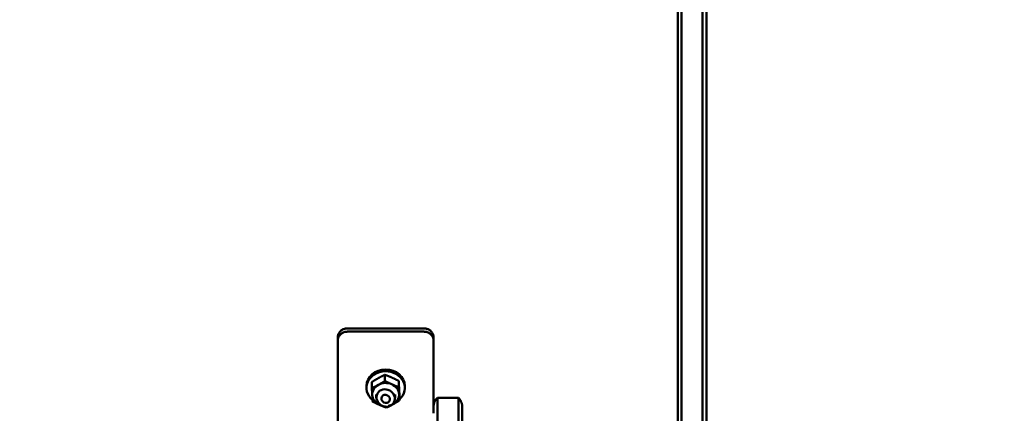
# Model space of a CAD drawing. Extents: x 186 to 10125, y 1265 to 10777.
# Drawn here: x 7242 to 7756, y 9966 to 10171 of the extents above; entities that cross this region are included whole.
import ezdxf

# ---------------------------------------------------------------- set-up
doc = ezdxf.new("R2010")
doc.units = 0
doc.header["$LTSCALE"] = 66.666667
doc.layers.add('Kóta (ISO)', color=7, linetype='Continuous', lineweight=25)
doc.layers.add('Viditelná (ISO)', color=7, linetype='Continuous', lineweight=50)
doc.styles.add('Text poznámky (DIN)', font='isocpeur.ttf')
doc.dimstyles.new('Výchozí (DIN)', dxfattribs={"dimscale": 66.666667, "dimtxt": 3.5, "dimasz": 2.5, "dimexe": 3.175, "dimexo": 0.8, "dimgap": 0.8, "dimtad": 1, "dimdec": 1, "dimlfac": 0.001, "dimrnd": 1e-08, "dimtxsty": 'Text poznámky (DIN)', "dimcen": 0.09, "dimdle": 10, "dimclrd": 256, "dimclre": 256, "dimclrt": 256, "dimadec": 0, "dimazin": 0, "dimtfac": 1, "dimtofl": 0, "dimtmove": 0, "dimatfit": 3, "dimfxl": 0, "dimtolj": 1, "dimtzin": 0, "dimlwd": -1, "dimlwe": -1, "dimarcsym": 0})

# ---------------------------------------------------------------- blocks, each defined once
blk = doc.blocks.new('*D13')
at = {"layer": 'Defpoints', "color": 0}
for p in [(5395.55, 10752.74), (9095.55, 9600.03), (9762.22, 9600.03)]:
    blk.add_point(p, dxfattribs=at)
at = {"layer": 'Kóta (ISO)'}
for p, q in [((5448.88, 10752.74), (9973.88, 10752.74)), ((9762.22, 10586.07), (9762.22, 9766.7)), ((9148.88, 9600.03), (9973.88, 9600.03))]:
    blk.add_line(p, q, dxfattribs=at)
for points in [[(9734.44, 10586.07), (9790, 10586.07), (9762.22, 10752.74)], [(9734.44, 9766.7), (9790, 9766.7), (9762.22, 9600.03)]]:
    blk.add_solid(points, dxfattribs=at)
at = {"layer": 'Kóta (ISO)', "insert": (9428.88, 9843.88), "char_height": 233.333, "attachment_point": 1, "rotation": 90, "style": 'Text poznámky (DIN)'}
blk.add_mtext('\\A1;1,2 m', dxfattribs=at)

msp = doc.modelspace()

# ---------------------------------------------------------------- linework, layer by layer
at = {"layer": 'Viditelná (ISO)'}
for p, q in [((7587.55, 10477.91), (7587.55, 9755.91)), ((7587.55, 10477.91), (7587.55, 9755.91)), ((7598.55, 10477.91), (7598.55, 9755.91)), ((7598.55, 10477.91), (7598.55, 9755.91)), ((7600.55, 10473.91), (7600.55, 9759.91)), ((7585.55, 9875.49), (7585.55, 10358.33)), ((7453.05, 10010.03), (7413.05, 10010.03)), ((7453.05, 10008.32), (7413.05, 10008.32)), ((7408.05, 10005.35), (7408.05, 10003.64)), ((7408.05, 9949.86), (7408.05, 10003.64)), ((7458.05, 10003.64), (7458.05, 10005.35)), ((7458.05, 10003.64), (7458.05, 9965.63)), ((7432.66, 9985.78), (7432.66, 9982.57)), ((7423.05, 9979.93), (7423.05, 9978.93)), ((7425.86, 9981.99), (7425.86, 9978.78)), ((7439.85, 9982.57), (7439.85, 9979.36)), ((7443.05, 9979.93), (7443.05, 9978.93)), ((7428.05, 9975.43), (7428.05, 9973.64)), ((7438.05, 9975.43), (7438.05, 9973.64)), ((7440.24, 9975.58), (7440.24, 9972.37)), ((7460.05, 9973.69), (7471.05, 9973.69)), ((7460.05, 9973.69), (7460.05, 9853.7)), ((7460.05, 9853.7), (7460.05, 9973.69)), ((7471.05, 9853.7), (7471.05, 9973.69)), ((7471.05, 9973.69), (7471.05, 9853.7)), ((7473.05, 9968.88), (7473.05, 9855.77))]:
    msp.add_line(p, q, dxfattribs=at)
at = {"layer": 'Viditelná (ISO)', "flags": 128}
for points in [[(7413.05, 10010.03), (7412.73, 10010.02), (7412.41, 10009.99), (7412.09, 10009.94), (7411.77, 10009.87), (7411.45, 10009.78), (7411.14, 10009.67), (7410.83, 10009.54), (7410.54, 10009.4), (7410.26, 10009.23), (7410, 10009.05), (7409.75, 10008.86), (7409.52, 10008.66), (7409.3, 10008.44), (7409.09, 10008.21), (7408.9, 10007.96), (7408.73, 10007.69), (7408.57, 10007.42), (7408.43, 10007.14), (7408.31, 10006.84), (7408.22, 10006.55), (7408.15, 10006.25), (7408.09, 10005.94), (7408.06, 10005.64), (7408.05, 10005.35)], [(7408.05, 10003.64), (7408.06, 10003.93), (7408.09, 10004.23), (7408.15, 10004.54), (7408.22, 10004.84), (7408.31, 10005.13), (7408.43, 10005.43), (7408.57, 10005.71), (7408.73, 10005.98), (7408.9, 10006.25), (7409.09, 10006.5), (7409.3, 10006.73), (7409.52, 10006.95), (7409.75, 10007.15), (7410, 10007.34), (7410.26, 10007.52), (7410.54, 10007.69), (7410.83, 10007.83), (7411.14, 10007.96), (7411.45, 10008.07), (7411.77, 10008.16), (7412.09, 10008.23), (7412.41, 10008.28), (7412.73, 10008.31), (7413.05, 10008.32)], [(7458.05, 10005.35), (7458.04, 10005.64), (7458.01, 10005.94), (7457.96, 10006.25), (7457.88, 10006.55), (7457.79, 10006.84), (7457.67, 10007.14), (7457.53, 10007.42), (7457.37, 10007.69), (7457.2, 10007.96), (7457.01, 10008.21), (7456.8, 10008.44), (7456.59, 10008.66), (7456.35, 10008.86), (7456.11, 10009.05), (7455.84, 10009.23), (7455.56, 10009.4), (7455.27, 10009.54), (7454.96, 10009.67), (7454.65, 10009.78), (7454.33, 10009.87), (7454.01, 10009.94), (7453.69, 10009.99), (7453.37, 10010.02), (7453.05, 10010.03)], [(7453.05, 10008.32), (7453.37, 10008.31), (7453.69, 10008.28), (7454.01, 10008.23), (7454.33, 10008.16), (7454.65, 10008.07), (7454.96, 10007.96), (7455.27, 10007.83), (7455.56, 10007.69), (7455.84, 10007.52), (7456.11, 10007.34), (7456.35, 10007.15), (7456.59, 10006.95), (7456.8, 10006.73), (7457.01, 10006.5), (7457.2, 10006.25), (7457.37, 10005.98), (7457.53, 10005.71), (7457.67, 10005.43), (7457.79, 10005.13), (7457.88, 10004.84), (7457.96, 10004.54), (7458.01, 10004.23), (7458.04, 10003.93), (7458.05, 10003.64)], [(7432.66, 9985.78), (7432.5, 9985.7), (7432.35, 9985.63), (7432.2, 9985.55), (7432.05, 9985.48), (7431.9, 9985.41), (7431.75, 9985.33), (7431.61, 9985.26), (7431.46, 9985.19), (7431.32, 9985.12), (7431.18, 9985.05), (7431.04, 9984.97), (7430.9, 9984.9), (7430.76, 9984.83), (7430.62, 9984.76), (7430.48, 9984.69), (7430.35, 9984.62), (7430.21, 9984.54), (7430.08, 9984.47), (7429.94, 9984.4), (7429.8, 9984.32), (7429.67, 9984.25), (7429.53, 9984.18), (7429.4, 9984.1), (7429.26, 9984.03)], [(7436.25, 9984.32), (7436.11, 9984.38), (7435.96, 9984.45), (7435.82, 9984.51), (7435.68, 9984.57), (7435.53, 9984.63), (7435.39, 9984.69), (7435.25, 9984.76), (7435.1, 9984.82), (7434.96, 9984.88), (7434.81, 9984.94), (7434.67, 9985), (7434.52, 9985.06), (7434.37, 9985.11), (7434.23, 9985.17), (7434.08, 9985.23), (7433.93, 9985.29), (7433.77, 9985.35), (7433.62, 9985.41), (7433.46, 9985.47), (7433.31, 9985.53), (7433.15, 9985.59), (7432.99, 9985.65), (7432.82, 9985.71), (7432.66, 9985.78)], [(7429.26, 9984.03), (7429.12, 9983.95), (7428.99, 9983.87), (7428.85, 9983.8), (7428.72, 9983.72), (7428.58, 9983.64), (7428.45, 9983.56), (7428.31, 9983.48), (7428.17, 9983.4), (7428.04, 9983.32), (7427.9, 9983.24), (7427.76, 9983.16), (7427.62, 9983.08), (7427.48, 9982.99), (7427.34, 9982.91), (7427.2, 9982.82), (7427.06, 9982.74), (7426.92, 9982.65), (7426.77, 9982.56), (7426.62, 9982.47), (7426.48, 9982.37), (7426.33, 9982.28), (7426.17, 9982.18), (7426.02, 9982.09), (7425.86, 9981.99)], [(7425.86, 9978.78), (7426.02, 9978.85), (7426.17, 9978.93), (7426.33, 9979), (7426.48, 9979.07), (7426.62, 9979.15), (7426.77, 9979.22), (7426.92, 9979.29), (7427.06, 9979.36), (7427.2, 9979.43), (7427.34, 9979.51), (7427.48, 9979.58), (7427.62, 9979.65), (7427.76, 9979.72), (7427.9, 9979.79), (7428.04, 9979.86), (7428.17, 9979.94), (7428.31, 9980.01), (7428.45, 9980.08), (7428.58, 9980.15), (7428.72, 9980.23), (7428.85, 9980.3), (7428.99, 9980.38), (7429.12, 9980.45), (7429.26, 9980.53)], [(7429.26, 9980.53), (7429.4, 9980.6), (7429.53, 9980.68), (7429.67, 9980.76), (7429.8, 9980.83), (7429.94, 9980.91), (7430.08, 9980.99), (7430.21, 9981.07), (7430.35, 9981.15), (7430.48, 9981.23), (7430.62, 9981.31), (7430.76, 9981.39), (7430.9, 9981.47), (7431.04, 9981.56), (7431.18, 9981.64), (7431.32, 9981.73), (7431.46, 9981.82), (7431.61, 9981.9), (7431.75, 9981.99), (7431.9, 9982.09), (7432.05, 9982.18), (7432.2, 9982.27), (7432.35, 9982.37), (7432.5, 9982.47), (7432.66, 9982.57)], [(7432.66, 9982.57), (7432.82, 9982.48), (7432.99, 9982.4), (7433.15, 9982.31), (7433.31, 9982.23), (7433.46, 9982.15), (7433.62, 9982.07), (7433.77, 9982), (7433.93, 9981.92), (7434.08, 9981.85), (7434.23, 9981.77), (7434.37, 9981.7), (7434.52, 9981.63), (7434.67, 9981.56), (7434.81, 9981.49), (7434.96, 9981.42), (7435.1, 9981.35), (7435.25, 9981.28), (7435.39, 9981.21), (7435.53, 9981.15), (7435.68, 9981.08), (7435.82, 9981.01), (7435.96, 9980.95), (7436.11, 9980.88), (7436.25, 9980.82)], [(7439.85, 9982.57), (7439.68, 9982.66), (7439.52, 9982.74), (7439.36, 9982.83), (7439.2, 9982.91), (7439.04, 9982.99), (7438.89, 9983.07), (7438.73, 9983.14), (7438.58, 9983.22), (7438.43, 9983.29), (7438.28, 9983.37), (7438.13, 9983.44), (7437.98, 9983.51), (7437.84, 9983.58), (7437.69, 9983.65), (7437.55, 9983.72), (7437.4, 9983.79), (7437.26, 9983.86), (7437.11, 9983.93), (7436.97, 9983.99), (7436.83, 9984.06), (7436.68, 9984.13), (7436.54, 9984.19), (7436.4, 9984.26), (7436.25, 9984.32)], [(7436.25, 9980.82), (7436.4, 9980.76), (7436.54, 9980.69), (7436.68, 9980.63), (7436.83, 9980.57), (7436.97, 9980.51), (7437.11, 9980.44), (7437.26, 9980.38), (7437.4, 9980.32), (7437.55, 9980.26), (7437.69, 9980.2), (7437.84, 9980.14), (7437.98, 9980.08), (7438.13, 9980.02), (7438.28, 9979.97), (7438.43, 9979.91), (7438.58, 9979.85), (7438.73, 9979.79), (7438.89, 9979.73), (7439.04, 9979.67), (7439.2, 9979.61), (7439.36, 9979.55), (7439.52, 9979.49), (7439.68, 9979.43), (7439.85, 9979.36)], [(7440.04, 9979.22), (7440.03, 9979.36), (7440.03, 9979.5), (7440.02, 9979.64), (7440.01, 9979.78), (7440, 9979.92), (7440, 9980.05), (7439.99, 9980.19), (7439.98, 9980.33), (7439.97, 9980.46), (7439.96, 9980.6), (7439.96, 9980.73), (7439.95, 9980.87), (7439.94, 9981.01), (7439.93, 9981.15), (7439.92, 9981.28), (7439.92, 9981.42), (7439.91, 9981.56), (7439.9, 9981.7), (7439.89, 9981.85), (7439.88, 9981.99), (7439.87, 9982.13), (7439.86, 9982.28), (7439.86, 9982.43), (7439.85, 9982.57)], [(7426.06, 9975.14), (7426.05, 9975.28), (7426.04, 9975.42), (7426.04, 9975.56), (7426.03, 9975.7), (7426.02, 9975.84), (7426.01, 9975.98), (7426, 9976.13), (7426, 9976.27), (7425.99, 9976.41), (7425.98, 9976.56), (7425.97, 9976.71), (7425.96, 9976.85), (7425.96, 9977), (7425.95, 9977.16), (7425.94, 9977.31), (7425.93, 9977.46), (7425.92, 9977.62), (7425.92, 9977.78), (7425.91, 9977.94), (7425.9, 9978.1), (7425.89, 9978.27), (7425.88, 9978.43), (7425.87, 9978.6), (7425.86, 9978.78)], [(7426.26, 9971.78), (7426.25, 9971.93), (7426.24, 9972.08), (7426.23, 9972.23), (7426.22, 9972.37), (7426.21, 9972.51), (7426.2, 9972.65), (7426.19, 9972.79), (7426.19, 9972.93), (7426.18, 9973.07), (7426.17, 9973.21), (7426.16, 9973.35), (7426.15, 9973.49), (7426.15, 9973.62), (7426.14, 9973.76), (7426.13, 9973.9), (7426.12, 9974.03), (7426.11, 9974.17), (7426.11, 9974.31), (7426.1, 9974.44), (7426.09, 9974.58), (7426.08, 9974.72), (7426.07, 9974.86), (7426.07, 9975), (7426.06, 9975.14)], [(7439.85, 9979.36), (7439.86, 9979.19), (7439.86, 9979.02), (7439.87, 9978.85), (7439.88, 9978.69), (7439.89, 9978.53), (7439.9, 9978.36), (7439.91, 9978.21), (7439.92, 9978.05), (7439.92, 9977.9), (7439.93, 9977.74), (7439.94, 9977.59), (7439.95, 9977.44), (7439.96, 9977.29), (7439.96, 9977.15), (7439.97, 9977), (7439.98, 9976.86), (7439.99, 9976.71), (7440, 9976.57), (7440, 9976.43), (7440.01, 9976.29), (7440.02, 9976.14), (7440.03, 9976), (7440.03, 9975.86), (7440.04, 9975.72)], [(7440.24, 9975.58), (7440.23, 9975.76), (7440.22, 9975.93), (7440.21, 9976.09), (7440.2, 9976.26), (7440.19, 9976.42), (7440.19, 9976.58), (7440.18, 9976.74), (7440.17, 9976.9), (7440.16, 9977.05), (7440.15, 9977.2), (7440.15, 9977.35), (7440.14, 9977.5), (7440.13, 9977.65), (7440.12, 9977.8), (7440.11, 9977.94), (7440.11, 9978.09), (7440.1, 9978.23), (7440.09, 9978.38), (7440.08, 9978.52), (7440.07, 9978.66), (7440.07, 9978.8), (7440.06, 9978.94), (7440.05, 9979.08), (7440.04, 9979.22)], [(7440.04, 9975.72), (7440.05, 9975.58), (7440.06, 9975.44), (7440.07, 9975.31), (7440.07, 9975.17), (7440.08, 9975.03), (7440.09, 9974.89), (7440.1, 9974.76), (7440.11, 9974.62), (7440.11, 9974.48), (7440.12, 9974.35), (7440.13, 9974.21), (7440.14, 9974.07), (7440.15, 9973.94), (7440.15, 9973.8), (7440.16, 9973.66), (7440.17, 9973.52), (7440.18, 9973.38), (7440.19, 9973.24), (7440.19, 9973.1), (7440.2, 9972.96), (7440.21, 9972.81), (7440.22, 9972.67), (7440.23, 9972.52), (7440.24, 9972.37)], [(7429.85, 9970.04), (7429.7, 9970.1), (7429.56, 9970.17), (7429.42, 9970.23), (7429.27, 9970.3), (7429.13, 9970.36), (7428.99, 9970.43), (7428.84, 9970.5), (7428.7, 9970.57), (7428.56, 9970.63), (7428.41, 9970.7), (7428.26, 9970.77), (7428.12, 9970.84), (7427.97, 9970.92), (7427.82, 9970.99), (7427.67, 9971.06), (7427.52, 9971.14), (7427.37, 9971.21), (7427.22, 9971.29), (7427.06, 9971.37), (7426.9, 9971.45), (7426.74, 9971.53), (7426.58, 9971.61), (7426.42, 9971.7), (7426.26, 9971.78)], [(7433.44, 9968.58), (7433.28, 9968.64), (7433.11, 9968.7), (7432.95, 9968.77), (7432.79, 9968.83), (7432.64, 9968.89), (7432.48, 9968.95), (7432.33, 9969.01), (7432.18, 9969.06), (7432.03, 9969.12), (7431.88, 9969.18), (7431.73, 9969.24), (7431.58, 9969.3), (7431.43, 9969.36), (7431.29, 9969.42), (7431.14, 9969.48), (7431, 9969.54), (7430.85, 9969.6), (7430.71, 9969.66), (7430.57, 9969.72), (7430.42, 9969.79), (7430.28, 9969.85), (7430.14, 9969.91), (7429.99, 9969.97), (7429.85, 9970.04)], [(7436.84, 9970.33), (7436.7, 9970.26), (7436.57, 9970.18), (7436.43, 9970.11), (7436.3, 9970.03), (7436.16, 9969.96), (7436.03, 9969.89), (7435.89, 9969.81), (7435.75, 9969.74), (7435.62, 9969.67), (7435.48, 9969.6), (7435.34, 9969.53), (7435.2, 9969.45), (7435.06, 9969.38), (7434.92, 9969.31), (7434.78, 9969.24), (7434.64, 9969.17), (7434.5, 9969.1), (7434.35, 9969.02), (7434.2, 9968.95), (7434.06, 9968.88), (7433.91, 9968.81), (7433.75, 9968.73), (7433.6, 9968.66), (7433.44, 9968.58)], [(7440.24, 9972.37), (7440.08, 9972.27), (7439.93, 9972.18), (7439.78, 9972.08), (7439.63, 9971.98), (7439.48, 9971.89), (7439.33, 9971.8), (7439.19, 9971.71), (7439.04, 9971.62), (7438.9, 9971.54), (7438.76, 9971.45), (7438.62, 9971.36), (7438.48, 9971.28), (7438.34, 9971.2), (7438.2, 9971.12), (7438.06, 9971.03), (7437.93, 9970.95), (7437.79, 9970.87), (7437.66, 9970.8), (7437.52, 9970.72), (7437.38, 9970.64), (7437.25, 9970.56), (7437.11, 9970.48), (7436.98, 9970.41), (7436.84, 9970.33)], [(7460.05, 9973.69), (7459.88, 9973.53), (7459.72, 9973.37), (7459.57, 9973.2), (7459.42, 9973.02), (7459.29, 9972.84), (7459.16, 9972.65), (7459.03, 9972.46), (7458.92, 9972.27), (7458.81, 9972.07), (7458.71, 9971.87), (7458.62, 9971.67), (7458.53, 9971.46), (7458.46, 9971.25), (7458.38, 9971.04), (7458.32, 9970.83), (7458.26, 9970.62), (7458.21, 9970.4), (7458.17, 9970.19), (7458.13, 9969.97), (7458.1, 9969.76), (7458.08, 9969.54), (7458.06, 9969.32), (7458.05, 9969.1), (7458.05, 9968.88)], [(7473.05, 9968.88), (7473.05, 9969.1), (7473.04, 9969.32), (7473.02, 9969.54), (7473, 9969.76), (7472.97, 9969.97), (7472.93, 9970.19), (7472.89, 9970.41), (7472.84, 9970.62), (7472.78, 9970.83), (7472.72, 9971.05), (7472.64, 9971.26), (7472.57, 9971.46), (7472.48, 9971.67), (7472.39, 9971.87), (7472.29, 9972.07), (7472.18, 9972.27), (7472.07, 9972.46), (7471.95, 9972.65), (7471.82, 9972.84), (7471.68, 9973.02), (7471.53, 9973.19), (7471.38, 9973.37), (7471.22, 9973.53), (7471.05, 9973.69)]]:
    msp.add_lwpolyline(points, dxfattribs=at)
at = {"layer": 'Viditelná (ISO)'}
for centre, major_axis, start_param, end_param in [((7433.05, 9978.93), (-10, 0), 2.372836, 7.099939), ((7433.05, 9979.93), (-10, 0), 3.141593, 6.283185), ((7433.05, 9975.43), (-7, 0), 5.284502, 6.331699), ((7433.05, 9975.43), (-7, 0), 4.237304, 5.284502), ((7433.05, 9975.43), (7, 0), 0.048514, 1.095712), ((7433.05, 9975.43), (-7, 0), 0.048514, 1.095712), ((7433.05, 9975.43), (7, 0), 5.284502, 6.331699), ((7433.05, 9975.43), (7, 0), 4.237304, 4.497799), ((7433.05, 9975.43), (7, 0), 4.926979, 5.284502)]:
    msp.add_ellipse(centre, major_axis=major_axis, ratio=0.866025, start_param=start_param, end_param=end_param, dxfattribs=at)
for centre, major_axis in [((7433.05, 9973.64), (-4.3, 2.33)), ((7433.05, 9973.18), (-2.02, 1.1))]:
    msp.add_ellipse(centre, major_axis=major_axis, ratio=0.912416, dxfattribs=at)

# ---------------------------------------------------------------- dimensions: what is measured, and where the dimension line sits
at = {"layer": 'Kóta (ISO)'}
dim = msp.add_linear_dim(base=(9762.22, 9600.03), p1=(5395.55, 10752.74), p2=(9095.55, 9600.03), angle=90, dimstyle='Výchozí (DIN)', override={"dimdec": 1, "dimlfac": 0.001, "dimpost": '<> m', "dimtp": 0, "dimtm": 0, "dimtdec": 2, "dimtmove": 1}, dxfattribs=at)
dim.commit()
dim.dimension.update_dxf_attribs({"geometry": '*D13', "text_midpoint": (9762.22, 10176.38), "dimtype": 160})

doc.saveas('drawing.dxf')
